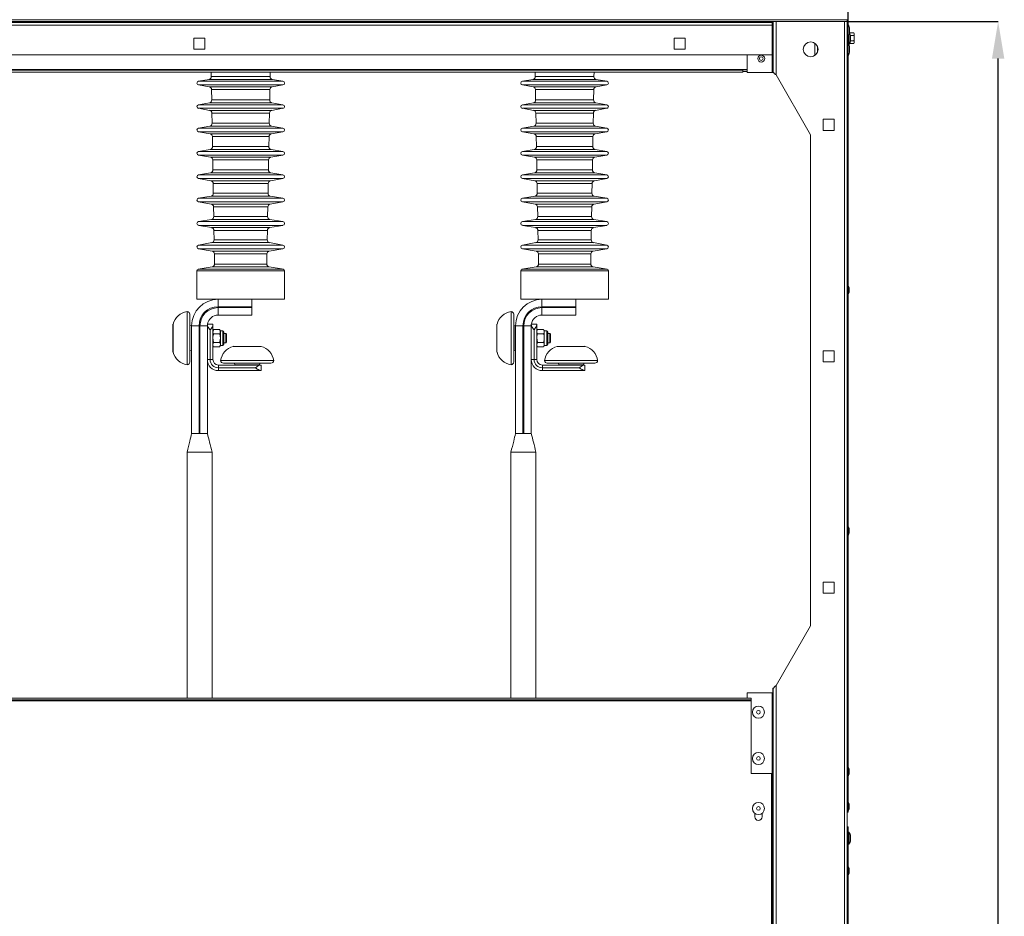
# Model space of a CAD drawing. Units: millimetres. Extents: x 209 to 63164, y -22 to 5718.
# Drawn here: x 56365 to 57429, y 4085 to 5054 of the extents above; entities that cross this region are included whole.
import ezdxf

# ---------------------------------------------------------------- set-up
doc = ezdxf.new("R2010")
doc.units = ezdxf.units.MM
doc.header["$PDSIZE"] = -1
doc.styles.add('SLDTEXTSTYLE2', font='TXT', dxfattribs={"width": 0.663})
doc.dimstyles.new('SLDDIMSTYLE2', dxfattribs={"dimtxt": 2.69062, "dimasz": 2.5, "dimexe": 0, "dimexo": 0.0625, "dimgap": 0.672655, "dimtad": 1, "dimdec": 0, "dimlfac": 20, "dimrnd": 1e-09, "dimzin": 12, "dimdsep": 46, "dimtxsty": 'SLDTEXTSTYLE2', "dimsah": 1, "dimcen": 0.09, "dimadec": 0, "dimazin": 3, "dimtfac": 1, "dimtofl": 0, "dimtmove": 0, "dimatfit": 3, "dimfxl": 1, "dimfrac": 2, "dimtolj": 1, "dimtzin": 12, "dimarcsym": 0})

# ---------------------------------------------------------------- blocks, each defined once
blk = doc.blocks.new('*D561')
at = {"color": 0, "lineweight": -2}
for p, q in [((55725.5, 4504.3), (55725.5, 5198.2)), ((57220.2, 5198.2), (55765.5, 5198.2)), ((57260.2, 5048.3), (57260.2, 5198.2))]:
    blk.add_line(p, q, dxfattribs=at)
at = {"color": 0}
for points in [[(55765.5, 5204.9), (55765.5, 5191.5), (55725.5, 5198.2)], [(57220.2, 5191.5), (57220.2, 5204.9), (57260.2, 5198.2)]]:
    blk.add_solid(points, dxfattribs=at)
at = {"layer": 'Defpoints', "color": 0}
for p in [(55725.5, 5198.2), (57260.2, 5048.2), (55725.5, 4504.3)]:
    blk.add_point(p, dxfattribs=at)
at = {"color": 0, "insert": (56492.8, 5243.2), "char_height": 50, "attachment_point": 5, "style": 'SLDTEXTSTYLE2'}
blk.add_mtext('\\A1;1535', dxfattribs=at)
blk = doc.blocks.new('*D562')
at = {"color": 0, "lineweight": -2}
for p, q in [((57259.2, 5051.7), (57422.2, 5051.7)), ((57422.2, 2841.7), (57422.2, 5011.7)), ((57259.2, 2801.7), (57422.2, 2801.7))]:
    blk.add_line(p, q, dxfattribs=at)
at = {"color": 0}
for points in [[(57428.9, 5011.7), (57415.5, 5011.7), (57422.2, 5051.7)], [(57415.5, 2841.7), (57428.9, 2841.7), (57422.2, 2801.7)]]:
    blk.add_solid(points, dxfattribs=at)
at = {"layer": 'Defpoints', "color": 0}
for p in [(57259.2, 5051.7), (57422.2, 5051.7), (57259.2, 2801.7)]:
    blk.add_point(p, dxfattribs=at)
at = {"color": 0, "insert": (57377.2, 3926.7), "char_height": 50, "attachment_point": 5, "rotation": 90, "style": 'SLDTEXTSTYLE2'}
blk.add_mtext('\\A1;2250', dxfattribs=at)

msp = doc.modelspace()

# ---------------------------------------------------------------- linework, layer by layer
at = {"color": 7, "linetype": 'Continuous', "lineweight": 15}
for p, q in [((55859.2, 5053.7), (57259.2, 5053.7)), ((57259.2, 5051.7), (57259.2, 5053.7)), ((55859.2, 5051.7), (57259.2, 5051.7)), ((57178.2, 5050.8), (55940.2, 5050.8)), ((57178.2, 5048), (55940.2, 5048)), ((56554.2, 5051.7), (56554.2, 5050.8)), ((56554.2, 5051.7), (56554.2, 5050.8)), ((56564.2, 5050.8), (56564.2, 5051.7)), ((56651.1, 5050.8), (56651.1, 5051.7)), ((56906.5, 5051.7), (56906.5, 5050.8)), ((56954.2, 5051.7), (56954.2, 5050.8)), ((56964.2, 5050.8), (56964.2, 5051.7)), ((57001.1, 5050.8), (57001.1, 5051.7)), ((57154.2, 5051.7), (57154.2, 5050.8)), ((57154.2, 5051.7), (57154.2, 5050.8)), ((57164.2, 5050.8), (57164.2, 5051.7)), ((57178.2, 5048), (57178.2, 5050.8)), ((57179.2, 5048.2), (57178.2, 5048.2)), ((57178.2, 5048), (57178.2, 5015.8)), ((57178.8, 5051.7), (57178.8, 5048.2)), ((57179.2, 4996.7), (57179.2, 5051.7)), ((57182.2, 4994.1), (57182.2, 5051.7)), ((57182.2, 5051.7), (57256.2, 5051.7)), ((57256.2, 2801.7), (57256.2, 5051.7)), ((57259.2, 2801.7), (57259.2, 5051.7)), ((57260.2, 5048.2), (57259.2, 5048.2)), ((57260.2, 5048.2), (57260.2, 5035.2)), ((57261.7, 5043.7), (57261.7, 5039.7)), ((56553.2, 5033.8), (56565.2, 5033.8)), ((56553.2, 5021.8), (56553.2, 5033.8)), ((56565.2, 5033.8), (56565.2, 5021.8)), ((57072.2, 5033.8), (57084.2, 5033.8)), ((57072.2, 5021.8), (57072.2, 5033.8)), ((57084.2, 5033.8), (57084.2, 5021.8)), ((57178.2, 5035.2), (57179.2, 5035.2)), ((57259.2, 5035.2), (57260.2, 5035.2)), ((57260.2, 5028.2), (57260.2, 5035.2)), ((57261.2, 5037.5), (57261.2, 5027.3)), ((57261.9, 5039.5), (57266.3, 5039.5)), ((57262.5, 5036.7), (57266.3, 5036.7)), ((57262.7, 5035.8), (57262.7, 5031.8)), ((57266.8, 5038.8), (57266.3, 5039.5)), ((57266.3, 5039.5), (57266.8, 5038.1)), ((57266.8, 5038.1), (57266.8, 5038.8)), ((57266.8, 5033.8), (57266.8, 5038.1)), ((57266.8, 5029.4), (57266.8, 5033.8)), ((56565.2, 5021.8), (56553.2, 5021.8)), ((57084.2, 5021.8), (57072.2, 5021.8)), ((57179.2, 5028.2), (57178.2, 5028.2)), ((57224.3, 5015.2), (57224.3, 5028.3)), ((57260.2, 5028.2), (57259.2, 5028.2)), ((57260.2, 5028.2), (57260.2, 5015.2)), ((57260.7, 5027.3), (57261.2, 5027.3)), ((57261.2, 5027), (57261.5, 5027.7)), ((57261.7, 5023.7), (57261.7, 5019.7)), ((57261.9, 5028), (57266.3, 5028)), ((57262.5, 5030.9), (57266.3, 5030.9)), ((57266.3, 5030.9), (57266.8, 5029.4)), ((57266.3, 5028), (57266.8, 5028.8)), ((57266.8, 5028.8), (57266.8, 5029.4)), ((57178.2, 5015.8), (55940.2, 5015.8)), ((57151.2, 4996.7), (57151.2, 5015.8)), ((57178.2, 5015.2), (57178.2, 5015.8)), ((57178.2, 5015.2), (57179.2, 5015.2)), ((57259.2, 5015.2), (57260.2, 5015.2)), ((57260.2, 4995.8), (57260.2, 5015.2)), ((55972.2, 4999.2), (57146.2, 4999.2)), ((55972.2, 4997.2), (57146.2, 4997.2)), ((56571.9, 4997.2), (56572, 4992.2)), ((56635.5, 4992.2), (56635.6, 4997.2)), ((56921.9, 4997.2), (56922, 4992.2)), ((56985.5, 4992.2), (56985.6, 4997.2)), ((57151.2, 4999.4), (57146.2, 4999.4)), ((57146.2, 4999.4), (57146.2, 4999.2)), ((57146.2, 4997.2), (57146.2, 4999.2)), ((57151.2, 4997.7), (57146.2, 4997.7)), ((57178.2, 4996.7), (57151.2, 4996.7)), ((57178.2, 4996.7), (57179.2, 4996.7)), ((57179.2, 4996.7), (57179.6, 4996.7)), ((57219.5, 4929.5), (57182.2, 4994.1)), ((57219.5, 4929.5), (57182.2, 4994.1)), ((57260.2, 4995.8), (57259.2, 4995.8)), ((57260.2, 4764.3), (57260.2, 4995.8)), ((56569.6, 4989.2), (56558.1, 4987.2)), ((56558.1, 4983.2), (56569.8, 4981.2)), ((56637.8, 4981.2), (56649.5, 4983.2)), ((56649.5, 4987.2), (56638, 4989.2)), ((56919.6, 4989.2), (56908.1, 4987.2)), ((56908.1, 4983.2), (56919.8, 4981.2)), ((56987.8, 4981.2), (56999.5, 4983.2)), ((56999.5, 4987.2), (56988, 4989.2)), ((56572.3, 4978.3), (56572.5, 4967)), ((56635.1, 4967), (56635.3, 4978.3)), ((56922.3, 4978.3), (56922.5, 4967)), ((56985.1, 4967), (56985.3, 4978.3)), ((56570, 4964), (56558.1, 4961.9)), ((56558.1, 4958), (56570.2, 4955.8)), ((56637.3, 4955.8), (56649.5, 4958)), ((56649.5, 4961.9), (56637.6, 4964)), ((56920, 4964), (56908.1, 4961.9)), ((56908.1, 4958), (56920.2, 4955.8)), ((56987.3, 4955.8), (56999.5, 4958)), ((56999.5, 4961.9), (56987.6, 4964)), ((56572.7, 4952.9), (56572.9, 4941.8)), ((56634.7, 4941.8), (56634.9, 4952.9)), ((56922.7, 4952.9), (56922.9, 4941.8)), ((56984.7, 4941.8), (56984.9, 4952.9)), ((56570.4, 4938.8), (56558.1, 4936.6)), ((56649.5, 4936.6), (56637.1, 4938.8)), ((56920.4, 4938.8), (56908.1, 4936.6)), ((56999.5, 4936.6), (56987.1, 4938.8)), ((57233.1, 4946.2), (57245.1, 4946.2)), ((57233.1, 4934.2), (57233.1, 4946.2)), ((57245.1, 4946.2), (57245.1, 4934.2)), ((56558.1, 4932.7), (56570.7, 4930.5)), ((56573.2, 4927.6), (56573.4, 4916.6)), ((56634.2, 4916.6), (56634.4, 4927.6)), ((56636.9, 4930.5), (56649.5, 4932.7)), ((56908.1, 4932.7), (56920.7, 4930.5)), ((56923.2, 4927.6), (56923.4, 4916.6)), ((56984.2, 4916.6), (56984.4, 4927.6)), ((56986.9, 4930.5), (56999.5, 4932.7)), ((57219.5, 4398.9), (57219.5, 4929.5)), ((57245.1, 4934.2), (57233.1, 4934.2)), ((56570.9, 4913.6), (56558.1, 4911.4)), ((56558.1, 4907.4), (56571.1, 4905.1)), ((56636.4, 4905.1), (56649.5, 4907.4)), ((56649.5, 4911.4), (56636.7, 4913.6)), ((56920.9, 4913.6), (56908.1, 4911.4)), ((56908.1, 4907.4), (56921.1, 4905.1)), ((56986.4, 4905.1), (56999.5, 4907.4)), ((56999.5, 4911.4), (56986.7, 4913.6)), ((56573.6, 4902.2), (56573.8, 4891.4)), ((56633.8, 4891.4), (56634, 4902.2)), ((56923.6, 4902.2), (56923.8, 4891.4)), ((56983.8, 4891.4), (56984, 4902.2)), ((56571.3, 4888.4), (56558.1, 4886.1)), ((56649.5, 4886.1), (56636.3, 4888.4)), ((56921.3, 4888.4), (56908.1, 4886.1)), ((56999.5, 4886.1), (56986.3, 4888.4)), ((56558.1, 4882.2), (56571.6, 4879.8)), ((56574, 4876.9), (56574.2, 4866.2)), ((56633.3, 4866.2), (56633.5, 4876.9)), ((56636, 4879.8), (56649.5, 4882.2)), ((56908.1, 4882.2), (56921.6, 4879.8)), ((56924, 4876.9), (56924.2, 4866.2)), ((56983.3, 4866.2), (56983.5, 4876.9)), ((56986, 4879.8), (56999.5, 4882.2)), ((56571.8, 4863.2), (56558.1, 4860.8)), ((56649.5, 4860.8), (56635.8, 4863.2)), ((56921.8, 4863.2), (56908.1, 4860.8)), ((56999.5, 4860.8), (56985.8, 4863.2)), ((56558.1, 4856.9), (56572, 4854.4)), ((56574.5, 4851.5), (56574.7, 4841.1)), ((56632.9, 4841.1), (56633.1, 4851.5)), ((56635.6, 4854.4), (56649.5, 4856.9)), ((56908.1, 4856.9), (56922, 4854.4)), ((56924.5, 4851.5), (56924.7, 4841.1)), ((56982.9, 4841.1), (56983.1, 4851.5)), ((56985.6, 4854.4), (56999.5, 4856.9)), ((56572.2, 4838), (56558.1, 4835.6)), ((56558.1, 4831.6), (56572.5, 4829.1)), ((56635.1, 4829.1), (56649.5, 4831.6)), ((56649.5, 4835.6), (56635.4, 4838)), ((56922.2, 4838), (56908.1, 4835.6)), ((56908.1, 4831.6), (56922.5, 4829.1)), ((56985.1, 4829.1), (56999.5, 4831.6)), ((56999.5, 4835.6), (56985.4, 4838)), ((56574.9, 4826.2), (56575.1, 4815.9)), ((56632.5, 4815.9), (56632.6, 4826.2)), ((56924.9, 4826.2), (56925.1, 4815.9)), ((56982.5, 4815.9), (56982.6, 4826.2)), ((56572.6, 4812.9), (56558.1, 4810.3)), ((56649.5, 4810.3), (56634.9, 4812.9)), ((56922.6, 4812.9), (56908.1, 4810.3)), ((56999.5, 4810.3), (56984.9, 4812.9)), ((56558.1, 4806.4), (56572.9, 4803.8)), ((56575.4, 4800.8), (56575.6, 4789.8)), ((56632, 4789.8), (56632.2, 4800.8)), ((56634.7, 4803.8), (56649.5, 4806.4)), ((56908.1, 4806.4), (56922.9, 4803.8)), ((56925.4, 4800.8), (56925.6, 4789.8)), ((56982, 4789.8), (56982.2, 4800.8)), ((56984.7, 4803.8), (56999.5, 4806.4)), ((56556.5, 4782.6), (56556.5, 4751.7)), ((56573.1, 4786.8), (56557.7, 4784.1)), ((56649.9, 4784.1), (56634.5, 4786.8)), ((56651.1, 4751.7), (56651.1, 4782.6)), ((56906.5, 4782.6), (56906.5, 4751.7)), ((56923.1, 4786.8), (56907.7, 4784.1)), ((56999.9, 4784.1), (56984.5, 4786.8)), ((57001.1, 4751.7), (57001.1, 4782.6)), ((57260.2, 4764.3), (57259.2, 4764.3)), ((57260.2, 4764.2), (57259.2, 4764.2)), ((57260.2, 4759.3), (57259.2, 4759.3)), ((57260.2, 4764.3), (57260.2, 4759.3)), ((57260.2, 4504.3), (57260.2, 4759.3)), ((57261.2, 4759.8), (57261.2, 4763.7)), ((56651.1, 4751.7), (56556.5, 4751.7)), ((56579.3, 4751.7), (56579.3, 4743.7)), ((56615.8, 4751.7), (56615.8, 4743.7)), ((57001.1, 4751.7), (56906.5, 4751.7)), ((56929.3, 4751.7), (56929.3, 4743.7)), ((56965.8, 4751.7), (56965.8, 4743.7)), ((56545.9, 4738.4), (56545.9, 4738.4)), ((56545.9, 4681.1), (56545.9, 4738.4)), ((56548.8, 4684), (56548.8, 4735.5)), ((56548.8, 4684.1), (56548.8, 4735.4)), ((56579.3, 4743.7), (56615.8, 4743.7)), ((56579.3, 4742.7), (56615.8, 4742.7)), ((56579.3, 4742.7), (56579.3, 4734.7)), ((56579.3, 4734.7), (56615.8, 4734.7)), ((56615.8, 4743.7), (56615.8, 4742.7)), ((56615.8, 4742.7), (56615.8, 4734.7)), ((56895.9, 4738.4), (56895.9, 4738.4)), ((56895.9, 4681.1), (56895.9, 4738.4)), ((56898.8, 4684), (56898.8, 4735.5)), ((56898.8, 4684.1), (56898.8, 4735.4)), ((56929.3, 4743.7), (56965.8, 4743.7)), ((56929.3, 4742.7), (56965.8, 4742.7)), ((56929.3, 4742.7), (56929.3, 4734.7)), ((56929.3, 4734.7), (56965.8, 4734.7)), ((56965.8, 4743.7), (56965.8, 4742.7)), ((56965.8, 4742.7), (56965.8, 4734.7)), ((56530.6, 4724.3), (56530.6, 4695.2)), ((56530.7, 4724.9), (56530.7, 4724.9)), ((56530.7, 4724.9), (56530.7, 4724.9)), ((56530.7, 4694.6), (56530.7, 4724.9)), ((56530.7, 4724.9), (56530.7, 4724.9)), ((56530.7, 4694.6), (56530.7, 4724.9)), ((56567.8, 4723.9), (56567.8, 4724.7)), ((56567.8, 4724.7), (56573.8, 4724.7)), ((56567.8, 4686.7), (56567.8, 4723.9)), ((56573.8, 4723.9), (56573.8, 4724.7)), ((56573.8, 4723.9), (56573.8, 4686.7)), ((56880.6, 4724.3), (56880.6, 4695.2)), ((56880.7, 4724.9), (56880.7, 4724.9)), ((56880.7, 4724.9), (56880.7, 4724.9)), ((56880.7, 4694.6), (56880.7, 4724.9)), ((56880.7, 4724.9), (56880.7, 4724.9)), ((56880.7, 4694.6), (56880.7, 4724.9)), ((56917.8, 4723.9), (56917.8, 4724.7)), ((56917.8, 4724.7), (56923.8, 4724.7)), ((56917.8, 4686.7), (56917.8, 4723.9)), ((56923.8, 4723.9), (56923.8, 4724.7)), ((56923.8, 4723.9), (56923.8, 4686.7)), ((56550.5, 4723), (56548.8, 4723.5)), ((56550.8, 4723.2), (56550.8, 4719.4)), ((56550.8, 4723.2), (56558.8, 4723.2)), ((56550.8, 4700.1), (56550.8, 4719.4)), ((56558.8, 4723.2), (56558.8, 4606.7)), ((56559.8, 4723.2), (56559.8, 4606.7)), ((56559.8, 4723.2), (56567.8, 4723.2)), ((56570.8, 4712.8), (56570.8, 4718.7)), ((56574.5, 4719), (56573.8, 4717.7)), ((56574.5, 4719), (56581.1, 4719)), ((56574.5, 4714.4), (56581.1, 4714.4)), ((56581.8, 4717.7), (56581.1, 4719)), ((56584.4, 4717.7), (56581.8, 4717.7)), ((56581.8, 4716.7), (56581.8, 4717.7)), ((56581.8, 4709.7), (56581.8, 4716.7)), ((56585.7, 4716.5), (56585.7, 4703)), ((56587.7, 4714.7), (56585.7, 4714.7)), ((56588.5, 4713.9), (56587.7, 4714.7)), ((56587.7, 4705.4), (56587.7, 4714.7)), ((56588.5, 4706.1), (56588.5, 4713.9)), ((56900.5, 4723), (56898.8, 4723.5)), ((56900.8, 4723.2), (56900.8, 4719.4)), ((56900.8, 4723.2), (56908.8, 4723.2)), ((56900.8, 4700.1), (56900.8, 4719.4)), ((56908.8, 4723.2), (56908.8, 4606.7)), ((56909.8, 4723.2), (56909.8, 4606.7)), ((56909.8, 4723.2), (56917.8, 4723.2)), ((56920.8, 4712.8), (56920.8, 4718.7)), ((56924.5, 4719), (56923.8, 4717.7)), ((56924.5, 4719), (56931.1, 4719)), ((56924.5, 4714.4), (56931.1, 4714.4)), ((56931.8, 4717.7), (56931.1, 4719)), ((56934.4, 4717.7), (56931.8, 4717.7)), ((56931.8, 4716.7), (56931.8, 4717.7)), ((56931.8, 4709.7), (56931.8, 4716.7)), ((56935.7, 4716.5), (56935.7, 4703)), ((56937.7, 4714.7), (56935.7, 4714.7)), ((56938.5, 4713.9), (56937.7, 4714.7)), ((56937.7, 4705.4), (56937.7, 4714.7)), ((56938.5, 4706.1), (56938.5, 4713.9)), ((56570.8, 4686.7), (56570.8, 4712.8)), ((56574.5, 4705.1), (56581.1, 4705.1)), ((56581.8, 4702.8), (56581.8, 4709.7)), ((56581.8, 4701.7), (56581.8, 4702.8)), ((56585.7, 4704.7), (56587.7, 4704.7)), ((56587.7, 4704.7), (56588.5, 4705.6)), ((56587.7, 4704.7), (56587.7, 4705.4)), ((56588.5, 4705.6), (56588.5, 4706.1)), ((56920.8, 4686.7), (56920.8, 4712.8)), ((56924.5, 4705.1), (56931.1, 4705.1)), ((56931.8, 4702.8), (56931.8, 4709.7)), ((56931.8, 4701.7), (56931.8, 4702.8)), ((56935.7, 4704.7), (56937.7, 4704.7)), ((56937.7, 4704.7), (56938.5, 4705.6)), ((56937.7, 4704.7), (56937.7, 4705.4)), ((56938.5, 4705.6), (56938.5, 4706.1)), ((56530.7, 4694.6), (56530.7, 4694.6)), ((56548.8, 4696), (56550.5, 4696.5)), ((56550.8, 4700.1), (56550.8, 4606.7)), ((56573.8, 4701.7), (56574.5, 4700.5)), ((56574.5, 4700.5), (56581.1, 4700.5)), ((56581.1, 4700.5), (56581.8, 4701.7)), ((56581.8, 4701.7), (56584.4, 4701.7)), ((56595.7, 4700.8), (56595.7, 4700.8)), ((56595.7, 4700.8), (56625.9, 4700.8)), ((56595.7, 4700.8), (56625.9, 4700.8)), ((56625.4, 4700.9), (56596.2, 4700.9)), ((56625.9, 4700.8), (56625.9, 4700.8)), ((56880.7, 4694.6), (56880.7, 4694.6)), ((56898.8, 4696), (56900.5, 4696.5)), ((56900.8, 4700.1), (56900.8, 4606.7)), ((56923.8, 4701.7), (56924.5, 4700.5)), ((56924.5, 4700.5), (56931.1, 4700.5)), ((56931.1, 4700.5), (56931.8, 4701.7)), ((56931.8, 4701.7), (56934.4, 4701.7)), ((56945.7, 4700.8), (56945.7, 4700.8)), ((56945.7, 4700.8), (56975.9, 4700.8)), ((56945.7, 4700.8), (56975.9, 4700.8)), ((56975.4, 4700.9), (56946.2, 4700.9)), ((56975.9, 4700.8), (56975.9, 4700.8)), ((57233.1, 4696.2), (57245.1, 4696.2)), ((57233.1, 4684.2), (57233.1, 4696.2)), ((57245.1, 4696.2), (57245.1, 4684.2)), ((56567.8, 4686.7), (56567.8, 4606.7)), ((56567.8, 4686.7), (56570.8, 4686.7)), ((56570.8, 4686.7), (56573.8, 4686.7)), ((56582.1, 4685.6), (56639.4, 4685.6)), ((56585.1, 4682.7), (56636.5, 4682.7)), ((56597, 4682.7), (56597.5, 4681)), ((56624.1, 4681), (56624.5, 4682.7)), ((56917.8, 4686.7), (56917.8, 4606.7)), ((56917.8, 4686.7), (56920.8, 4686.7)), ((56920.8, 4686.7), (56923.8, 4686.7)), ((56932.1, 4685.6), (56989.4, 4685.6)), ((56935.1, 4682.7), (56986.5, 4682.7)), ((56947, 4682.7), (56947.5, 4681)), ((56974.1, 4681), (56974.5, 4682.7)), ((57245.1, 4684.2), (57233.1, 4684.2)), ((56579.8, 4677.7), (56579.8, 4680.7)), ((56579.8, 4680.7), (56625, 4680.7)), ((56579.8, 4674.7), (56579.8, 4677.7)), ((56612.6, 4677.7), (56579.8, 4677.7)), ((56625, 4674.7), (56579.8, 4674.7)), ((56619.8, 4677.7), (56612.6, 4677.7)), ((56625.8, 4680.7), (56625, 4680.7)), ((56625.8, 4674.7), (56625, 4674.7)), ((56625.8, 4674.7), (56625.8, 4680.7)), ((56929.8, 4677.7), (56929.8, 4680.7)), ((56929.8, 4680.7), (56975, 4680.7)), ((56929.8, 4674.7), (56929.8, 4677.7)), ((56962.6, 4677.7), (56929.8, 4677.7)), ((56975, 4674.7), (56929.8, 4674.7)), ((56969.8, 4677.7), (56962.6, 4677.7)), ((56975.8, 4680.7), (56975, 4680.7)), ((56975.8, 4674.7), (56975, 4674.7)), ((56975.8, 4674.7), (56975.8, 4680.7)), ((56558.8, 4606.7), (56550.8, 4606.7)), ((56559.8, 4606.7), (56558.8, 4606.7)), ((56567.8, 4606.7), (56559.8, 4606.7)), ((56908.8, 4606.7), (56900.8, 4606.7)), ((56909.8, 4606.7), (56908.8, 4606.7)), ((56917.8, 4606.7), (56909.8, 4606.7)), ((56545.8, 4586.7), (56545.8, 4321)), ((56572.8, 4321), (56572.8, 4586.7)), ((56895.8, 4586.7), (56895.8, 4321)), ((56922.8, 4321), (56922.8, 4586.7)), ((57260.2, 4504.3), (57259.2, 4504.3)), ((57260.2, 4504.2), (57259.2, 4504.2)), ((57260.2, 4504.3), (57260.2, 4499.3)), ((57261.2, 4499.8), (57261.2, 4503.7)), ((57260.2, 4499.3), (57259.2, 4499.3)), ((57260.2, 4244.3), (57260.2, 4499.3)), ((57233.1, 4446.2), (57245.1, 4446.2)), ((57233.1, 4434.2), (57233.1, 4446.2)), ((57245.1, 4446.2), (57245.1, 4434.2)), ((57245.1, 4434.2), (57233.1, 4434.2)), ((57182.2, 4334.4), (57219.5, 4398.9)), ((57182.2, 4334.4), (57219.5, 4398.9)), ((57178.8, 4331.7), (57178.8, 4326.7)), ((57179.2, 4331.7), (57178.8, 4331.7)), ((57179.2, 2801.7), (57179.2, 4331.7)), ((57179.6, 4331.7), (57179.2, 4331.7)), ((57182.2, 2801.7), (57182.2, 4334.4)), ((57155.2, 4321), (55963.2, 4321)), ((57151.2, 4326.7), (57178.2, 4326.7)), ((57151.2, 4321), (57151.2, 4326.7)), ((57155.2, 4321), (57155.2, 4319)), ((57178.2, 4326.7), (57178.2, 2805.7)), ((57178.8, 4326.7), (57178.2, 4326.7)), ((57155.2, 4319), (55963.2, 4319)), ((55963.2, 4318), (57155.2, 4318)), ((57155.2, 4319), (57155.2, 4318)), ((57155.2, 4239.3), (57155.2, 4318)), ((57177.2, 4239.3), (57155.2, 4239.3)), ((57177.2, 3173.5), (57177.2, 4239.3)), ((57260.2, 4244.3), (57259.2, 4244.3)), ((57260.2, 4244.2), (57259.2, 4244.2)), ((57260.2, 4239.3), (57259.2, 4239.3)), ((57260.2, 4244.3), (57260.2, 4239.3)), ((57260.2, 4197.8), (57260.2, 4239.3)), ((57261.2, 4239.8), (57261.2, 4243.7)), ((57261.2, 4201.8), (57261.2, 4205.7)), ((57159.2, 4196.6), (57159.2, 4192.8)), ((57167.2, 4192.8), (57167.2, 4196.6)), ((57260.2, 4197.8), (57259.2, 4197.8)), ((57260.2, 4181.7), (57259.2, 4181.7)), ((57260.2, 4181.7), (57260.2, 4136.7)), ((57261.2, 4176.2), (57260.2, 4176.2)), ((57261.2, 4176.2), (57261.2, 4163.2)), ((57262.7, 4171.7), (57262.7, 4167.7)), ((57260.2, 4163.2), (57261.2, 4163.2)), ((57260.3, 4162.7), (57260.2, 4162.7)), ((57260.3, 4162.7), (57260.3, 4139.1)), ((57260.2, 4136.7), (57259.2, 4136.7)), ((57260.2, 4136.7), (57259.2, 4136.7)), ((57260.2, 4131.7), (57259.2, 4131.7)), ((57260.2, 4136.7), (57260.2, 4131.7)), ((57260.2, 4131.7), (57260.2, 3885.7)), ((57261.2, 4132.3), (57261.2, 4136.2))]:
    msp.add_line(p, q, dxfattribs=at)
at = {"color": 8, "linetype": 'Continuous', "lineweight": 15}
for p, q in [((57227.2, 5024.5), (57227.2, 5019)), ((57261.2, 5027.4), (57261.2, 5027)), ((57178.2, 5015.2), (57178.2, 4996.7)), ((57151.2, 5000), (55967.2, 5000)), ((56635.5, 4992.2), (56572, 4992.2)), ((56985.5, 4992.2), (56922, 4992.2)), ((56649.5, 4987.2), (56558.1, 4987.2)), ((56649.5, 4983.2), (56558.1, 4983.2)), ((56638, 4989.2), (56569.6, 4989.2)), ((56637.8, 4981.2), (56569.8, 4981.2)), ((56999.5, 4987.2), (56908.1, 4987.2)), ((56999.5, 4983.2), (56908.1, 4983.2)), ((56988, 4989.2), (56919.6, 4989.2)), ((56987.8, 4981.2), (56919.8, 4981.2)), ((56635.3, 4978.3), (56572.3, 4978.3)), ((56985.3, 4978.3), (56922.3, 4978.3)), ((56649.5, 4961.9), (56558.1, 4961.9)), ((56649.5, 4958), (56558.1, 4958)), ((56637.6, 4964), (56570, 4964)), ((56635.1, 4967), (56572.5, 4967)), ((56999.5, 4961.9), (56908.1, 4961.9)), ((56999.5, 4958), (56908.1, 4958)), ((56987.6, 4964), (56920, 4964)), ((56985.1, 4967), (56922.5, 4967)), ((56637.3, 4955.8), (56570.2, 4955.8)), ((56634.9, 4952.9), (56572.7, 4952.9)), ((56987.3, 4955.8), (56920.2, 4955.8)), ((56984.9, 4952.9), (56922.7, 4952.9)), ((56649.5, 4936.6), (56558.1, 4936.6)), ((56637.1, 4938.8), (56570.4, 4938.8)), ((56634.7, 4941.8), (56572.9, 4941.8)), ((56999.5, 4936.6), (56908.1, 4936.6)), ((56987.1, 4938.8), (56920.4, 4938.8)), ((56984.7, 4941.8), (56922.9, 4941.8)), ((56649.5, 4932.7), (56558.1, 4932.7)), ((56636.9, 4930.5), (56570.7, 4930.5)), ((56634.4, 4927.6), (56573.2, 4927.6)), ((56999.5, 4932.7), (56908.1, 4932.7)), ((56986.9, 4930.5), (56920.7, 4930.5)), ((56984.4, 4927.6), (56923.2, 4927.6)), ((56634.2, 4916.6), (56573.4, 4916.6)), ((56984.2, 4916.6), (56923.4, 4916.6)), ((56649.5, 4911.4), (56558.1, 4911.4)), ((56649.5, 4907.4), (56558.1, 4907.4)), ((56636.7, 4913.6), (56570.9, 4913.6)), ((56636.4, 4905.1), (56571.1, 4905.1)), ((56999.5, 4911.4), (56908.1, 4911.4)), ((56999.5, 4907.4), (56908.1, 4907.4)), ((56986.7, 4913.6), (56920.9, 4913.6)), ((56986.4, 4905.1), (56921.1, 4905.1)), ((56634, 4902.2), (56573.6, 4902.2)), ((56984, 4902.2), (56923.6, 4902.2)), ((56649.5, 4886.1), (56558.1, 4886.1)), ((56636.3, 4888.4), (56571.3, 4888.4)), ((56633.8, 4891.4), (56573.8, 4891.4)), ((56999.5, 4886.1), (56908.1, 4886.1)), ((56986.3, 4888.4), (56921.3, 4888.4)), ((56983.8, 4891.4), (56923.8, 4891.4)), ((56649.5, 4882.2), (56558.1, 4882.2)), ((56636, 4879.8), (56571.6, 4879.8)), ((56633.5, 4876.9), (56574, 4876.9)), ((56999.5, 4882.2), (56908.1, 4882.2)), ((56986, 4879.8), (56921.6, 4879.8)), ((56983.5, 4876.9), (56924, 4876.9)), ((56635.8, 4863.2), (56571.8, 4863.2)), ((56633.3, 4866.2), (56574.2, 4866.2)), ((56985.8, 4863.2), (56921.8, 4863.2)), ((56983.3, 4866.2), (56924.2, 4866.2)), ((56649.5, 4860.8), (56558.1, 4860.8)), ((56649.5, 4856.9), (56558.1, 4856.9)), ((56635.6, 4854.4), (56572, 4854.4)), ((56633.1, 4851.5), (56574.5, 4851.5)), ((56999.5, 4860.8), (56908.1, 4860.8)), ((56999.5, 4856.9), (56908.1, 4856.9)), ((56985.6, 4854.4), (56922, 4854.4)), ((56983.1, 4851.5), (56924.5, 4851.5)), ((56632.9, 4841.1), (56574.7, 4841.1)), ((56982.9, 4841.1), (56924.7, 4841.1)), ((56649.5, 4835.6), (56558.1, 4835.6)), ((56649.5, 4831.6), (56558.1, 4831.6)), ((56635.4, 4838), (56572.2, 4838)), ((56999.5, 4835.6), (56908.1, 4835.6)), ((56999.5, 4831.6), (56908.1, 4831.6)), ((56985.4, 4838), (56922.2, 4838)), ((56635.1, 4829.1), (56572.5, 4829.1)), ((56632.6, 4826.2), (56574.9, 4826.2)), ((56985.1, 4829.1), (56922.5, 4829.1)), ((56982.6, 4826.2), (56924.9, 4826.2)), ((56649.5, 4810.3), (56558.1, 4810.3)), ((56634.9, 4812.9), (56572.6, 4812.9)), ((56632.5, 4815.9), (56575.1, 4815.9)), ((56999.5, 4810.3), (56908.1, 4810.3)), ((56984.9, 4812.9), (56922.6, 4812.9)), ((56982.5, 4815.9), (56925.1, 4815.9)), ((56649.5, 4806.4), (56558.1, 4806.4)), ((56634.7, 4803.8), (56572.9, 4803.8)), ((56632.2, 4800.8), (56575.4, 4800.8)), ((56999.5, 4806.4), (56908.1, 4806.4)), ((56984.7, 4803.8), (56922.9, 4803.8)), ((56982.2, 4800.8), (56925.4, 4800.8)), ((56632, 4789.8), (56575.6, 4789.8)), ((56982, 4789.8), (56925.6, 4789.8)), ((56651.1, 4782.6), (56556.5, 4782.6)), ((56649.9, 4784.1), (56557.7, 4784.1)), ((56634.5, 4786.8), (56573.1, 4786.8)), ((57001.1, 4782.6), (56906.5, 4782.6)), ((56999.9, 4784.1), (56907.7, 4784.1)), ((56984.5, 4786.8), (56923.1, 4786.8)), ((56550.5, 4723), (56550.5, 4723)), ((56550.5, 4696.5), (56550.5, 4723)), ((56584.4, 4717.7), (56584.4, 4701.7)), ((56900.5, 4723), (56900.5, 4723)), ((56900.5, 4696.5), (56900.5, 4723)), ((56934.4, 4717.7), (56934.4, 4701.7)), ((56597.5, 4681), (56624.1, 4681)), ((56947.5, 4681), (56974.1, 4681))]:
    msp.add_line(p, q, dxfattribs=at)
at = {"color": 7, "linetype": 'Continuous', "lineweight": 15, "flags": 128}
msp.add_lwpolyline([(57177.9, 5015.8), (57177.9, 5015.8), (57178.2, 5015.2)], dxfattribs=at)
at = {"color": 7, "linetype": 'Continuous', "lineweight": 15}
for centre, radius in [((57219.7, 5021.7), 8), ((57166.2, 5011.7), 3.75), ((57166.2, 5011.7), 2), ((57163.2, 4305.7), 6.5), ((57163.2, 4305.7), 2), ((57163.2, 4255.7), 6.5), ((57163.2, 4255.7), 2), ((57163.2, 4201.7), 6.5), ((57163.2, 4201.7), 2)]:
    msp.add_circle(centre, radius, dxfattribs=at)
for centre, radius, start, end in [((57250.3, 5042.4), 11.5, 6.5241, 30.3458), ((57250.3, 5041), 11.5, 329.6542, 353.4759), ((57251.3, 5034.5), 11.5, 6.5241, 25.4816), ((57250.3, 5022.4), 11.5, 6.5241, 30.3458), ((57260.7, 5027.2), 0.55, 291.5077, 340), ((57251.3, 5033.1), 11.5, 329.6542, 353.4759), ((57250.3, 5021), 11.5, 329.6542, 353.4759), ((56569, 4992.1), 3, 280, 1), ((56638.5, 4992.1), 3, 179, 260), ((56919, 4992.1), 3, 280, 1), ((56988.5, 4992.1), 3, 179, 260), ((56558.5, 4985.2), 2, 100, 260), ((56569.3, 4978.2), 3, 1, 80), ((56638.3, 4978.2), 3, 100, 179), ((56649.1, 4985.2), 2, 280, 80), ((56908.5, 4985.2), 2, 100, 260), ((56919.3, 4978.2), 3, 1, 80), ((56988.3, 4978.2), 3, 100, 179), ((56999.1, 4985.2), 2, 280, 80), ((56558.5, 4959.9), 2, 100, 260), ((56569.5, 4967), 3, 280, 1), ((56638.1, 4967), 3, 179, 260), ((56649.1, 4959.9), 2, 280, 80), ((56908.5, 4959.9), 2, 100, 260), ((56919.5, 4967), 3, 280, 1), ((56988.1, 4967), 3, 179, 260), ((56999.1, 4959.9), 2, 280, 80), ((56569.7, 4952.9), 3, 1, 80), ((56637.9, 4952.9), 3, 100, 179), ((56919.7, 4952.9), 3, 1, 80), ((56987.9, 4952.9), 3, 100, 179), ((56558.5, 4934.7), 2, 100, 260), ((56569.9, 4941.8), 3, 280, 1), ((56637.7, 4941.8), 3, 179, 260), ((56649.1, 4934.7), 2, 280, 80), ((56908.5, 4934.7), 2, 100, 260), ((56919.9, 4941.8), 3, 280, 1), ((56987.7, 4941.8), 3, 179, 260), ((56999.1, 4934.7), 2, 280, 80), ((56570.2, 4927.5), 3, 1, 80), ((56637.4, 4927.5), 3, 100, 179), ((56920.2, 4927.5), 3, 1, 80), ((56987.4, 4927.5), 3, 100, 179), ((56570.4, 4916.6), 3, 280, 1), ((56637.2, 4916.6), 3, 179, 260), ((56920.4, 4916.6), 3, 280, 1), ((56987.2, 4916.6), 3, 179, 260), ((56558.5, 4909.4), 2, 100, 260), ((56570.6, 4902.2), 3, 1, 80), ((56637, 4902.2), 3, 100, 179), ((56649.1, 4909.4), 2, 280, 80), ((56908.5, 4909.4), 2, 100, 260), ((56920.6, 4902.2), 3, 1, 80), ((56987, 4902.2), 3, 100, 179), ((56999.1, 4909.4), 2, 280, 80), ((56558.5, 4884.1), 2, 100, 260), ((56570.8, 4891.4), 3, 280, 1), ((56636.8, 4891.4), 3, 179, 260), ((56649.1, 4884.1), 2, 280, 80), ((56908.5, 4884.1), 2, 100, 260), ((56920.8, 4891.4), 3, 280, 1), ((56986.8, 4891.4), 3, 179, 260), ((56999.1, 4884.1), 2, 280, 80), ((56571.1, 4876.8), 3, 1, 80), ((56636.5, 4876.8), 3, 100, 179), ((56921.1, 4876.8), 3, 1, 80), ((56986.5, 4876.8), 3, 100, 179), ((56571.2, 4866.2), 3, 280, 1), ((56636.3, 4866.2), 3, 179, 260), ((56921.2, 4866.2), 3, 280, 1), ((56986.3, 4866.2), 3, 179, 260), ((56558.5, 4858.9), 2, 100, 260), ((56571.5, 4851.5), 3, 1, 80), ((56636.1, 4851.5), 3, 100, 179), ((56649.1, 4858.9), 2, 280, 80), ((56908.5, 4858.9), 2, 100, 260), ((56921.5, 4851.5), 3, 1, 80), ((56986.1, 4851.5), 3, 100, 179), ((56999.1, 4858.9), 2, 280, 80), ((56571.7, 4841), 3, 280, 1), ((56635.9, 4841), 3, 179, 260), ((56921.7, 4841), 3, 280, 1), ((56985.9, 4841), 3, 179, 260), ((56558.5, 4833.6), 2, 100, 260), ((56649.1, 4833.6), 2, 280, 80), ((56908.5, 4833.6), 2, 100, 260), ((56999.1, 4833.6), 2, 280, 80), ((56571.9, 4826.1), 3, 1, 80), ((56635.6, 4826.1), 3, 100, 179), ((56921.9, 4826.1), 3, 1, 80), ((56985.6, 4826.1), 3, 100, 179), ((56558.5, 4808.3), 2, 100, 260), ((56572.1, 4815.8), 3, 280, 1), ((56635.5, 4815.8), 3, 179, 260), ((56649.1, 4808.3), 2, 280, 80), ((56908.5, 4808.3), 2, 100, 260), ((56922.1, 4815.8), 3, 280, 1), ((56985.5, 4815.8), 3, 179, 260), ((56999.1, 4808.3), 2, 280, 80), ((56572.4, 4800.8), 3, 1, 80), ((56635.2, 4800.8), 3, 100, 179), ((56922.4, 4800.8), 3, 1, 80), ((56985.2, 4800.8), 3, 100, 179), ((56572.6, 4789.8), 3, 280, 1), ((56635, 4789.8), 3, 179, 260), ((56922.6, 4789.8), 3, 280, 1), ((56985, 4789.8), 3, 179, 260), ((56558, 4782.6), 1.5, 100, 180), ((56649.6, 4782.6), 1.5, 0, 80), ((56908, 4782.6), 1.5, 100, 180), ((56999.6, 4782.6), 1.5, 0, 80), ((57256.2, 4763.7), 5, 0, 37.2773), ((57256.2, 4759.8), 5, 322.7227, 0), ((56579.3, 4723.2), 28.5, 90, 180), ((56929.3, 4723.2), 28.5, 90, 180), ((56548.2, 4720.5), 18, 97.2521, 166.0933), ((56545.9, 4735.5), 2.93, 0, 88.9939), ((56579.3, 4723.2), 20.5, 90, 180), ((56579.3, 4723.2), 19.5, 90, 180), ((56579.3, 4723.2), 11.5, 90, 172.5053), ((56898.2, 4720.5), 18, 97.2521, 166.0933), ((56895.9, 4735.5), 2.93, 0, 88.9939), ((56929.3, 4723.2), 20.5, 90, 180), ((56929.3, 4723.2), 19.5, 90, 180), ((56929.3, 4723.2), 11.5, 90, 172.5053), ((56532.1, 4724.3), 1.51, 158.7392, 180), ((56882.1, 4724.3), 1.51, 158.7392, 180), ((56550.4, 4722.6), 0.4, 0, 74.0251), ((56584.4, 4716.5), 1.29, 0, 90), ((56900.4, 4722.6), 0.4, 0, 74.0251), ((56934.4, 4716.5), 1.29, 0, 90), ((56584.4, 4703), 1.29, 270, 0), ((56934.4, 4703), 1.29, 270, 0), ((56532.1, 4695.2), 1.51, 180, 201.2608), ((56548.2, 4698.9), 18, 193.9067, 262.7479), ((56550.4, 4696.9), 0.4, 285.9749, 0), ((56600, 4683.3), 18, 103.9067, 172.7479), ((56596.2, 4699.4), 1.51, 90, 111.2608), ((56625.4, 4699.4), 1.51, 68.7392, 90), ((56621.6, 4683.3), 18, 7.2521, 76.0933), ((56882.1, 4695.2), 1.51, 180, 201.2608), ((56898.2, 4698.9), 18, 193.9067, 262.7479), ((56900.4, 4696.9), 0.4, 285.9749, 0), ((56950, 4683.3), 18, 103.9067, 172.7479), ((56946.2, 4699.4), 1.51, 90, 111.2608), ((56975.4, 4699.4), 1.51, 68.7392, 90), ((56971.6, 4683.3), 18, 7.2521, 76.0933), ((56545.9, 4684), 2.93, 271.0061, 0), ((56579.8, 4686.7), 12, 180, 270), ((56579.8, 4686.7), 9, 180, 270), ((56579.8, 4686.7), 6, 180, 270), ((56585.1, 4685.7), 2.93, 181.0061, 270), ((56597.9, 4681.1), 0.4, 195.9749, 270), ((56623.7, 4681.1), 0.4, 270, 344.0251), ((56636.5, 4685.7), 2.93, 270, 358.9939), ((56895.9, 4684), 2.93, 271.0061, 0), ((56929.8, 4686.7), 12, 180, 270), ((56929.8, 4686.7), 9, 180, 270), ((56929.8, 4686.7), 6, 180, 270), ((56935.1, 4685.7), 2.93, 181.0061, 270), ((56947.9, 4681.1), 0.4, 195.9749, 270), ((56973.7, 4681.1), 0.4, 270, 344.0251), ((56986.5, 4685.7), 2.93, 270, 358.9939), ((57256.2, 4503.7), 5, 0, 37.2773), ((57256.2, 4499.8), 5, 322.7227, 0), ((57256.2, 4243.7), 5, 0, 37.2773), ((57256.2, 4239.8), 5, 322.7227, 0), ((57256.2, 4205.7), 5, 0, 37.2773), ((57163.2, 4192.8), 4, 180, 0), ((57256.2, 4201.8), 5, 322.7227, 0), ((57251.3, 4170.4), 11.5, 6.5241, 30.3458), ((57251.3, 4169), 11.5, 329.6542, 353.4759), ((57256.2, 4136.2), 5, 0, 37.2773), ((57256.2, 4132.3), 5, 322.7227, 0)]:
    msp.add_arc(centre, radius, start, end, dxfattribs=at)
for points, knots in [([(57261.9, 5039.5), (57261.9, 5039.5), (57261.8, 5039.6), (57261.6, 5039.6), (57261.6, 5039.7), (57261.5, 5039.7), (57261.5, 5039.7)], [0, 0, 0, 0, 0.307922, 0.614577, 0.955029, 1, 1, 1, 1]), ([(57266.8, 5038.1), (57266.8, 5038.1), (57266.8, 5037.6), (57266.5, 5037.1), (57266.3, 5036.7)], [0, 0, 0, 0, 0.070207, 1, 1, 1, 1]), ([(57266.3, 5036.7), (57266.5, 5035.9), (57266.8, 5035), (57266.8, 5034), (57266.8, 5033.8)], [0, 0, 0, 0, 0.7681581, 1, 1, 1, 1]), ([(57266.8, 5033.8), (57266.7, 5033), (57266.7, 5032), (57266.4, 5031.1), (57266.3, 5030.9)], [0, 0, 0, 0, 0.788966, 1, 1, 1, 1]), ([(57261.5, 5027.7), (57261.5, 5027.7), (57261.5, 5027.7), (57261.5, 5027.8), (57261.6, 5027.9), (57261.8, 5028), (57261.9, 5028), (57261.9, 5028)], [0, 0, 0, 0, 0.0074766, 0.2678046, 0.5286847, 0.7639079, 1, 1, 1, 1]), ([(57266.8, 5029.4), (57266.8, 5029.4), (57266.8, 5028.9), (57266.5, 5028.4), (57266.3, 5028)], [0, 0, 0, 0, 0.070207, 1, 1, 1, 1]), ([(57179.6, 4996.7), (57179.7, 4996.5), (57180, 4996.1), (57180.7, 4995.4), (57181.4, 4994.8), (57181.9, 4994.3), (57182.2, 4994.1)], [0, 0, 0, 0, 0.250013, 0.500007, 0.750006, 1, 1, 1, 1]), ([(56567.8, 4723.9), (56567.8, 4723.6), (56568, 4723), (56568.9, 4721.5), (56569.9, 4720), (56570.6, 4719), (56570.8, 4718.7), (56570.8, 4718.7)], [0, 0, 0, 0, 0.217823, 0.476569, 0.841018, 0.9978, 1, 1, 1, 1]), ([(56570.8, 4718.7), (56570.8, 4718.7), (56571, 4719), (56571.7, 4720), (56572.7, 4721.5), (56573.6, 4723), (56573.7, 4723.6), (56573.8, 4723.9)], [0, 0, 0, 0, 0.0021998, 0.1589819, 0.5234311, 0.7821771, 1, 1, 1, 1]), ([(56917.8, 4723.9), (56917.8, 4723.6), (56918, 4723), (56918.9, 4721.5), (56919.9, 4720), (56920.6, 4719), (56920.8, 4718.7), (56920.8, 4718.7)], [0, 0, 0, 0, 0.217823, 0.47657, 0.841019, 0.9978, 1, 1, 1, 1]), ([(56920.8, 4718.7), (56920.8, 4718.7), (56921, 4719), (56921.7, 4720), (56922.7, 4721.5), (56923.6, 4723), (56923.7, 4723.6), (56923.8, 4723.9)], [0, 0, 0, 0, 0.0021996, 0.158983, 0.5234318, 0.7821767, 1, 1, 1, 1]), ([(56573.8, 4716.7), (56573.8, 4716.7), (56573.8, 4717.1), (56574, 4717.9), (56574.3, 4718.6), (56574.5, 4719)], [0, 0, 0, 0, 0.070085, 0.530786, 1, 1, 1, 1]), ([(56574.5, 4714.4), (56574.3, 4714.7), (56573.9, 4715.5), (56573.8, 4716.3), (56573.8, 4716.7)], [0, 0, 0, 0, 0.495456, 1, 1, 1, 1]), ([(56573.8, 4709.7), (56573.8, 4710.2), (56573.8, 4711.7), (56574.2, 4713.2), (56574.5, 4714.4)], [0, 0, 0, 0, 0.268629, 1, 1, 1, 1]), ([(56581.8, 4716.7), (56581.8, 4716.7), (56581.8, 4717.1), (56581.7, 4717.9), (56581.3, 4718.6), (56581.1, 4719)], [0, 0, 0, 0, 0.070085, 0.530786, 1, 1, 1, 1]), ([(56581.1, 4714.4), (56581.3, 4714.7), (56581.7, 4715.5), (56581.8, 4716.3), (56581.8, 4716.7)], [0, 0, 0, 0, 0.495456, 1, 1, 1, 1]), ([(56581.8, 4709.7), (56581.8, 4710.2), (56581.8, 4711.7), (56581.4, 4713.2), (56581.1, 4714.4)], [0, 0, 0, 0, 0.268629, 1, 1, 1, 1]), ([(56923.8, 4716.7), (56923.8, 4716.7), (56923.8, 4717.1), (56924, 4717.9), (56924.3, 4718.6), (56924.5, 4719)], [0, 0, 0, 0, 0.070085, 0.530786, 1, 1, 1, 1]), ([(56924.5, 4714.4), (56924.3, 4714.7), (56923.9, 4715.5), (56923.8, 4716.3), (56923.8, 4716.7)], [0, 0, 0, 0, 0.495456, 1, 1, 1, 1]), ([(56923.8, 4709.7), (56923.8, 4710.2), (56923.8, 4711.7), (56924.2, 4713.2), (56924.5, 4714.4)], [0, 0, 0, 0, 0.268629, 1, 1, 1, 1]), ([(56931.8, 4716.7), (56931.8, 4716.7), (56931.8, 4717.1), (56931.7, 4717.9), (56931.3, 4718.6), (56931.1, 4719)], [0, 0, 0, 0, 0.070085, 0.530786, 1, 1, 1, 1]), ([(56931.1, 4714.4), (56931.3, 4714.7), (56931.7, 4715.5), (56931.8, 4716.3), (56931.8, 4716.7)], [0, 0, 0, 0, 0.495457, 1, 1, 1, 1]), ([(56931.8, 4709.7), (56931.8, 4710.2), (56931.8, 4711.7), (56931.4, 4713.2), (56931.1, 4714.4)], [0, 0, 0, 0, 0.268628, 1, 1, 1, 1]), ([(56574.5, 4705.1), (56574.4, 4705.5), (56574, 4707), (56573.9, 4708.6), (56573.8, 4709.7)], [0, 0, 0, 0, 0.257554, 1, 1, 1, 1]), ([(56573.8, 4702.8), (56573.8, 4702.9), (56573.8, 4703.3), (56574, 4704.1), (56574.3, 4704.8), (56574.5, 4705.1)], [0, 0, 0, 0, 0.070085, 0.530786, 1, 1, 1, 1]), ([(56574.5, 4700.5), (56574.3, 4700.9), (56573.9, 4701.6), (56573.8, 4702.4), (56573.8, 4702.8)], [0, 0, 0, 0, 0.495456, 1, 1, 1, 1]), ([(56581.1, 4705.1), (56581.2, 4705.5), (56581.6, 4707), (56581.7, 4708.6), (56581.8, 4709.7)], [0, 0, 0, 0, 0.257554, 1, 1, 1, 1]), ([(56581.8, 4702.8), (56581.8, 4702.9), (56581.8, 4703.3), (56581.7, 4704.1), (56581.3, 4704.8), (56581.1, 4705.1)], [0, 0, 0, 0, 0.070085, 0.530786, 1, 1, 1, 1]), ([(56581.1, 4700.5), (56581.3, 4700.9), (56581.7, 4701.6), (56581.8, 4702.4), (56581.8, 4702.8)], [0, 0, 0, 0, 0.495456, 1, 1, 1, 1]), ([(56924.5, 4705.1), (56924.4, 4705.5), (56924, 4707), (56923.9, 4708.6), (56923.8, 4709.7)], [0, 0, 0, 0, 0.257555, 1, 1, 1, 1]), ([(56923.8, 4702.8), (56923.8, 4702.9), (56923.8, 4703.3), (56924, 4704.1), (56924.3, 4704.8), (56924.5, 4705.1)], [0, 0, 0, 0, 0.070085, 0.530786, 1, 1, 1, 1]), ([(56924.5, 4700.5), (56924.3, 4700.9), (56923.9, 4701.6), (56923.8, 4702.4), (56923.8, 4702.8)], [0, 0, 0, 0, 0.495456, 1, 1, 1, 1]), ([(56931.1, 4705.1), (56931.2, 4705.5), (56931.6, 4707), (56931.7, 4708.6), (56931.8, 4709.7)], [0, 0, 0, 0, 0.257555, 1, 1, 1, 1]), ([(56931.8, 4702.8), (56931.8, 4702.9), (56931.8, 4703.3), (56931.7, 4704.1), (56931.3, 4704.8), (56931.1, 4705.1)], [0, 0, 0, 0, 0.070085, 0.530786, 1, 1, 1, 1]), ([(56931.1, 4700.5), (56931.3, 4700.9), (56931.7, 4701.6), (56931.8, 4702.4), (56931.8, 4702.8)], [0, 0, 0, 0, 0.495457, 1, 1, 1, 1]), ([(56625, 4680.7), (56624.7, 4680.7), (56624.1, 4680.6), (56622.6, 4679.7), (56621.1, 4678.7), (56620.1, 4678), (56619.8, 4677.7), (56619.8, 4677.7)], [0, 0, 0, 0, 0.217825, 0.47657, 0.841018, 0.997799, 1, 1, 1, 1]), ([(56619.8, 4677.7), (56619.8, 4677.7), (56620.1, 4677.5), (56621.1, 4676.8), (56622.6, 4675.8), (56624.1, 4674.9), (56624.7, 4674.8), (56625, 4674.7)], [0, 0, 0, 0, 0.0022009, 0.1589825, 0.5234307, 0.7821764, 1, 1, 1, 1]), ([(56975, 4680.7), (56974.7, 4680.7), (56974.1, 4680.6), (56972.6, 4679.7), (56971.1, 4678.7), (56970.1, 4678), (56969.8, 4677.7), (56969.8, 4677.7)], [0, 0, 0, 0, 0.2178234, 0.4765701, 0.8410169, 0.997797, 1, 1, 1, 1]), ([(56969.8, 4677.7), (56969.8, 4677.7), (56970.1, 4677.5), (56971.1, 4676.8), (56972.6, 4675.8), (56974.1, 4674.9), (56974.7, 4674.8), (56975, 4674.7)], [0, 0, 0, 0, 0.002203, 0.158983, 0.523431, 0.782178, 1, 1, 1, 1]), ([(56550.8, 4606.7), (56550.1, 4604), (56548.5, 4597.4), (56546.8, 4590.7), (56545.8, 4586.7)], [0, 0, 0, 0, 0.407191, 1, 1, 1, 1]), ([(56572.8, 4586.7), (56571.9, 4590.3), (56570.2, 4597), (56568.6, 4603.6), (56567.8, 4606.7)], [0, 0, 0, 0, 0.530268, 1, 1, 1, 1]), ([(56900.8, 4606.7), (56900.1, 4604), (56898.5, 4597.4), (56896.8, 4590.7), (56895.8, 4586.7)], [0, 0, 0, 0, 0.407191, 1, 1, 1, 1]), ([(56922.8, 4586.7), (56921.9, 4590.3), (56920.2, 4597), (56918.6, 4603.6), (56917.8, 4606.7)], [0, 0, 0, 0, 0.530268, 1, 1, 1, 1]), ([(56545.8, 4586.7), (56545.8, 4586.7), (56545.7, 4586.7), (56546, 4586.7), (56546.7, 4586.7), (56548, 4586.7), (56549.7, 4586.7), (56551.7, 4586.7), (56554.1, 4586.7), (56556.6, 4586.7), (56559.3, 4586.7), (56561.9, 4586.7), (56564.5, 4586.7), (56566.8, 4586.7), (56568.9, 4586.7), (56570.6, 4586.7), (56571.8, 4586.7), (56572.6, 4586.7), (56572.7, 4586.7), (56572.8, 4586.7)], [0, 0, 0, 0, 0.000277, 0.062777, 0.125277, 0.187777, 0.250277, 0.312777, 0.375277, 0.437777, 0.500277, 0.562777, 0.625277, 0.687777, 0.750277, 0.812777, 0.875277, 0.937777, 1, 1, 1, 1]), ([(56895.8, 4586.7), (56895.8, 4586.7), (56895.7, 4586.7), (56896, 4586.7), (56896.7, 4586.7), (56898, 4586.7), (56899.7, 4586.7), (56901.7, 4586.7), (56904.1, 4586.7), (56906.6, 4586.7), (56909.3, 4586.7), (56911.9, 4586.7), (56914.5, 4586.7), (56916.8, 4586.7), (56918.9, 4586.7), (56920.6, 4586.7), (56921.8, 4586.7), (56922.6, 4586.7), (56922.7, 4586.7), (56922.8, 4586.7)], [0, 0, 0, 0, 0.000277, 0.062777, 0.125277, 0.187777, 0.250277, 0.312776, 0.375276, 0.437776, 0.500276, 0.562776, 0.625277, 0.687776, 0.750277, 0.812776, 0.875277, 0.937777, 1, 1, 1, 1]), ([(57182.2, 4334.4), (57181.9, 4334.2), (57181.4, 4333.7), (57180.7, 4333.1), (57180, 4332.4), (57179.7, 4332), (57179.6, 4331.7)], [0, 0, 0, 0, 0.25, 0.500004, 0.75, 1, 1, 1, 1])]:
    msp.add_open_spline(points, degree=3, knots=knots, dxfattribs=at)
at = {"color": 8, "linetype": 'Continuous', "lineweight": 15}
for points, knots in [([(57261.9, 5039.5), (57262.1, 5039.1), (57262.2, 5038.5), (57262.1, 5038), (57262.1, 5038)], [0, 0, 0, 0, 0.908593, 1, 1, 1, 1]), ([(57261.5, 5027.7), (57261.5, 5027.8), (57261.6, 5028.1), (57261.6, 5028.3), (57261.6, 5028.4)], [0, 0, 0, 0, 0.531366, 1, 1, 1, 1]), ([(57262.1, 5029.6), (57262.1, 5029.5), (57262.3, 5029), (57262.1, 5028.5), (57261.9, 5028)], [0, 0, 0, 0, 0.06373, 1, 1, 1, 1])]:
    msp.add_open_spline(points, degree=3, knots=knots, dxfattribs=at)

# ---------------------------------------------------------------- dimensions: what is measured, and where the dimension line sits
at = {"color": 1}
dim = msp.add_linear_dim(base=(55725.5, 5198.2), p1=(57260.2, 5048.2), p2=(55725.5, 4504.3), dimstyle='SLDDIMSTYLE2', override={"dimtxt": 50, "dimasz": 40, "dimgap": 20, "dimlfac": 1, "dimtxsty": 'SLDTEXTSTYLE2'}, dxfattribs=at)
dim.commit()
dim.dimension.update_dxf_attribs({"geometry": '*D561', "text_midpoint": (56492.8, 5243.2)})
dim = msp.add_linear_dim(base=(57422.2, 5051.7), p1=(57259.2, 2801.7), p2=(57259.2, 5051.7), angle=90, dimstyle='SLDDIMSTYLE2', override={"dimtxt": 50, "dimasz": 40, "dimgap": 20, "dimlfac": 1, "dimtxsty": 'SLDTEXTSTYLE2'}, dxfattribs=at)
dim.commit()
dim.dimension.update_dxf_attribs({"geometry": '*D562', "text_midpoint": (57377.2, 3926.7)})

doc.saveas('drawing.dxf')
